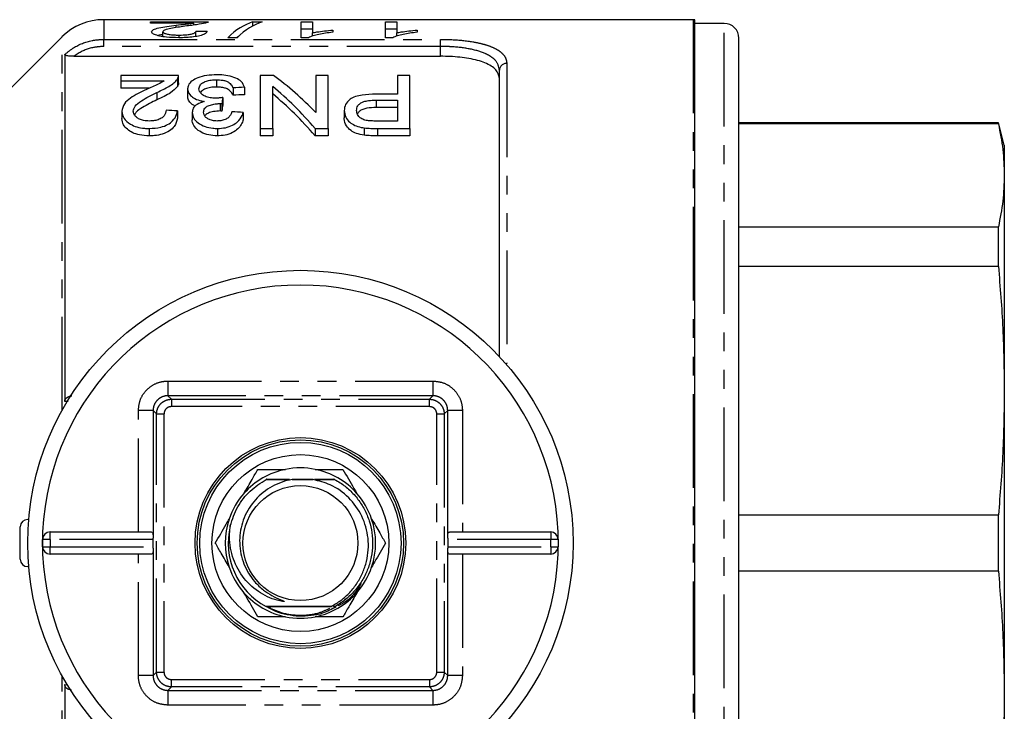
# Model space of a CAD drawing. Extents: x 155 to 255, y 38 to 279.
# Drawn here: x 188 to 255, y 62 to 109 of the extents above; entities that cross this region are included whole.
import ezdxf

# ---------------------------------------------------------------- set-up
doc = ezdxf.new("R2010")
doc.units = 0
doc.linetypes.add('PHANTOM', pattern=[12.7, 6.35, -1.27, 1.27, -1.27, 1.27, -1.27])
doc.layers.get('0').update_dxf_attribs({"linetype": 'CONTINUOUS'})

msp = doc.modelspace()

# ---------------------------------------------------------------- linework, layer by layer
at = {"color": 7, "linetype": 'CONTINUOUS'}
for p, q in [((233.864, 108.857), (193.886, 108.857)), ((197.058, 108.709), (200.981, 108.709)), ((197.058, 108.63), (197.058, 108.709)), ((199.993, 108.63), (197.058, 108.63)), ((198.8, 108.321), (198.8, 108.486)), ((199.993, 108.492), (199.993, 108.63)), ((203.992, 108.709), (204.627, 108.709)), ((203.992, 108.43), (203.992, 108.709)), ((207.273, 108.709), (208.043, 108.709)), ((207.273, 107.634), (207.273, 108.709)), ((208.043, 108.209), (207.273, 108.209)), ((208.043, 108.709), (208.043, 107.964)), ((212.997, 108.709), (213.766, 108.709)), ((212.997, 107.634), (212.997, 108.709)), ((213.766, 108.209), (212.997, 108.209)), ((213.766, 108.709), (213.766, 107.964)), ((233.98, 37.861), (233.98, 108.852)), ((235.98, 108.607), (233.98, 108.607)), ((191.058, 107.685), (185.88, 102.507)), ((197.904, 107.712), (197.904, 108.04)), ((198.998, 107.635), (198.998, 107.813)), ((200.135, 107.717), (200.135, 108.063)), ((202.935, 107.634), (202.299, 107.634)), ((207.769, 107.634), (207.273, 107.634)), ((208.043, 107.742), (208.043, 107.964)), ((209.427, 108.154), (209.427, 108.004)), ((213.492, 107.634), (212.997, 107.634)), ((213.766, 107.742), (213.766, 107.964)), ((215.15, 108.154), (215.15, 108.004)), ((236.98, 39.107), (236.98, 107.607)), ((191.241, 106.493), (191.241, 82.961)), ((191.867, 106.376), (216.73, 106.376)), ((198.966, 105.082), (195.043, 105.082)), ((195.043, 105.082), (195.043, 104.709)), ((198.966, 104.571), (198.966, 105.071)), ((205.399, 105.082), (204.505, 105.082)), ((204.505, 105.082), (204.505, 101.479)), ((208.274, 105.082), (208.274, 102.556)), ((209.12, 105.082), (208.274, 105.082)), ((209.12, 101.479), (209.12, 105.082)), ((213.812, 105.082), (213.812, 103.803)), ((214.658, 105.082), (213.812, 105.082)), ((214.658, 101.479), (214.658, 105.082)), ((220.73, 86.006), (220.73, 105.435)), ((195.043, 104.709), (197.978, 104.709)), ((195.043, 104.709), (195.043, 104.209)), ((196.969, 104.209), (195.043, 104.209)), ((198.886, 104.826), (198.886, 104.326)), ((201.533, 104.786), (201.533, 104.286)), ((202.658, 104.23), (202.658, 103.73)), ((203.428, 104.271), (203.428, 103.771)), ((205.351, 101.479), (205.351, 104.32)), ((197.502, 103.926), (197.502, 103.426)), ((199.582, 104.169), (199.582, 103.669)), ((201.973, 103.579), (201.973, 103.079)), ((213.812, 103.803), (212.342, 103.803)), ((201.783, 103.165), (201.783, 102.665)), ((201.894, 103.16), (201.894, 102.66)), ((212.365, 103.396), (213.812, 103.396)), ((213.812, 102.896), (212.365, 102.896)), ((213.812, 103.396), (213.812, 101.984)), ((195.12, 102.644), (195.12, 102.144)), ((198.889, 102.668), (198.889, 102.168)), ((199.889, 102.557), (199.889, 102.057)), ((203.351, 102.566), (203.351, 102.066)), ((210.197, 102.689), (210.197, 102.189)), ((213.812, 101.984), (212.38, 101.984)), ((254.578, 101.857), (236.98, 101.857)), ((254.578, 101.793), (236.98, 101.793)), ((254.98, 100.357), (254.578, 101.857)), ((254.578, 101.793), (254.578, 101.857)), ((196.966, 101.479), (196.966, 100.979)), ((201.596, 101.479), (201.596, 100.979)), ((204.505, 101.479), (205.351, 101.479)), ((204.505, 101.479), (204.505, 100.979)), ((205.351, 100.979), (204.505, 100.979)), ((205.351, 101.479), (205.351, 100.979)), ((208.226, 101.479), (209.12, 101.479)), ((208.226, 101.479), (208.226, 100.979)), ((209.12, 100.979), (208.226, 100.979)), ((209.12, 101.479), (209.12, 100.979)), ((211.565, 101.521), (211.565, 101.021)), ((212.454, 101.479), (214.658, 101.479)), ((214.658, 100.979), (212.454, 100.979)), ((214.658, 101.479), (214.658, 100.979)), ((254.98, 100.357), (254.98, 98.302)), ((254.98, 98.302), (254.98, 83.689)), ((236.98, 94.81), (254.578, 94.81)), ((254.578, 92.119), (254.578, 94.81)), ((254.578, 92.119), (236.98, 92.119)), ((254.98, 83.689), (254.98, 63.024)), ((197.238, 82.349), (197.238, 73.698)), ((217.221, 73.698), (217.221, 82.349)), ((209.539, 77.678), (208.209, 77.68)), ((188.799, 74.957), (188.73, 74.957)), ((236.98, 75.26), (254.578, 75.26)), ((254.578, 71.454), (254.578, 75.26)), ((188.23, 72.257), (188.23, 74.457)), ((202.467, 74.457), (202.486, 74.566)), ((189.746, 73.107), (189.746, 73.607)), ((190.246, 74.107), (197.104, 74.107)), ((197.238, 73.107), (197.238, 73.607)), ((217.221, 73.607), (217.221, 73.107)), ((217.355, 74.107), (224.214, 74.107)), ((224.714, 73.607), (224.714, 73.107)), ((197.238, 73.016), (197.238, 64.365)), ((217.221, 64.365), (217.221, 73.016)), ((197.104, 72.607), (190.246, 72.607)), ((224.214, 72.607), (217.355, 72.607)), ((188.799, 71.757), (188.73, 71.757)), ((254.578, 71.454), (236.98, 71.454)), ((204.902, 69.045), (204.903, 69.044)), ((191.241, 63.752), (191.241, 40.221)), ((254.98, 63.024), (254.98, 48.412))]:
    msp.add_line(p, q, dxfattribs=at)
at = {"color": 8, "linetype": 'PHANTOM'}
for p, q in [((193.886, 108.857), (193.886, 107.524)), ((233.864, 108.857), (233.864, 37.857)), ((235.98, 38.107), (235.98, 108.607)), ((191.058, 82.342), (191.058, 107.685)), ((193.886, 107.524), (216.73, 107.524)), ((193.886, 107.043), (193.886, 107.524)), ((216.73, 107.043), (193.886, 107.043)), ((216.73, 107.043), (216.73, 107.524)), ((216.73, 106.376), (216.73, 107.043)), ((221.23, 105.893), (221.23, 85.528)), ((212.365, 103.396), (212.365, 102.896)), ((212.454, 101.479), (212.454, 100.979)), ((221.163, 85.527), (221.23, 85.528)), ((198.238, 84.349), (198.238, 83.349)), ((198.238, 84.349), (216.221, 84.349)), ((216.221, 84.349), (216.221, 83.349)), ((198.238, 83.349), (198.475, 83.111)), ((216.221, 83.349), (198.238, 83.349)), ((198.475, 83.111), (198.475, 82.611)), ((198.475, 83.111), (215.984, 83.111)), ((216.221, 83.349), (215.984, 83.111)), ((215.984, 82.611), (215.984, 83.111)), ((197.238, 82.349), (196.238, 82.349)), ((196.238, 74.107), (196.238, 82.349)), ((197.238, 82.349), (197.475, 82.111)), ((215.984, 82.611), (198.475, 82.611)), ((217.221, 82.349), (216.984, 82.111)), ((218.221, 82.349), (217.221, 82.349)), ((218.221, 82.349), (218.221, 74.107)), ((197.475, 64.603), (197.475, 82.111)), ((197.475, 82.111), (197.975, 82.111)), ((197.975, 82.111), (197.975, 64.603)), ((216.484, 82.111), (216.984, 82.111)), ((216.484, 64.603), (216.484, 82.111)), ((216.984, 82.111), (216.984, 64.603)), ((190.246, 73.607), (189.746, 73.607)), ((190.246, 73.607), (190.246, 74.107)), ((197.238, 73.607), (190.246, 73.607)), ((190.246, 73.607), (190.246, 73.107)), ((224.214, 73.607), (217.221, 73.607)), ((224.214, 74.107), (224.214, 73.607)), ((224.214, 73.107), (224.214, 73.607)), ((224.714, 73.607), (224.214, 73.607)), ((189.746, 73.107), (190.246, 73.107)), ((190.246, 73.107), (197.238, 73.107)), ((190.246, 72.607), (190.246, 73.107)), ((217.221, 73.107), (224.214, 73.107)), ((224.214, 73.107), (224.214, 72.607)), ((224.214, 73.107), (224.714, 73.107)), ((196.238, 64.365), (196.238, 72.607)), ((218.221, 72.607), (218.221, 64.365)), ((209.483, 69.045), (209.634, 69.107)), ((191.058, 40.419), (191.058, 64.372)), ((197.238, 64.365), (196.238, 64.365)), ((197.238, 64.365), (197.475, 64.603)), ((197.475, 64.603), (197.975, 64.603)), ((216.484, 64.603), (216.984, 64.603)), ((217.221, 64.365), (216.984, 64.603)), ((218.221, 64.365), (217.221, 64.365)), ((191.241, 63.752), (191.45, 63.748)), ((198.238, 63.365), (198.475, 63.603)), ((198.475, 64.103), (215.984, 64.103)), ((198.475, 63.603), (198.475, 64.103)), ((215.984, 63.603), (198.475, 63.603)), ((215.984, 64.103), (215.984, 63.603)), ((216.221, 63.365), (215.984, 63.603)), ((198.238, 63.365), (216.221, 63.365)), ((198.238, 63.365), (198.238, 62.365)), ((216.221, 63.365), (216.221, 62.365)), ((216.221, 62.365), (198.238, 62.365))]:
    msp.add_line(p, q, dxfattribs=at)
at = {"color": 7, "linetype": 'CONTINUOUS'}
for radius in [18.5, 7.15, 7, 6.827, 6, 3.9]:
    msp.add_circle((207.23, 73.357), radius, dxfattribs=at)
for centre, radius, start, end in [((193.886, 104.857), 4, 90, 135), ((233.864, 107.357), 1.5, 85.56372, 90), ((235.98, 107.607), 1, 0, 90), ((207.23, 73.357), 17.5, 2.45629, 177.54371), ((207.23, 73.357), 5.1, 101.36488, 138.63512), ((207.23, 73.357), 5.1, 78.63512, 101.36488), ((207.23, 73.357), 5.1, 41.36488, 78.63512), ((207.23, 73.357), 4.9, 118.19429, 118.30145), ((207.23, 73.357), 4.9, 117.74854, 117.85728), ((207.23, 73.357), 4.9, 117.2961, 117.40649), ((207.23, 73.357), 4.9, 62.2122, 62.32091), ((207.23, 73.357), 4.9, 61.76813, 61.87527), ((207.23, 73.357), 5.1, 138.63512, 161.36488), ((207.23, 73.357), 5.1, 18.63512, 41.36488), ((188.73, 74.457), 0.5, 90, 180), ((207.23, 73.357), 5.1, 161.36488, 198.63512), ((207.23, 73.357), 5.1, 341.36488, 18.63512), ((207.23, 73.357), 4.9, 166.13808, 241.64002), ((207.23, 73.357), 17.5, 177.54371, 182.45629), ((190.246, 73.607), 0.5, 90, 180), ((224.214, 73.607), 0.5, 0, 90), ((207.23, 73.357), 17.5, 357.54371, 2.45629), ((190.246, 73.107), 0.5, 180, 270), ((224.214, 73.107), 0.5, 270, 0), ((188.73, 72.257), 0.5, 180, 270), ((207.23, 73.357), 17.5, 182.45629, 357.54371), ((207.23, 73.357), 5.1, 198.63512, 221.36488), ((207.23, 73.357), 5.1, 318.63512, 341.36488), ((207.23, 73.357), 5.1, 221.36488, 258.63512), ((207.23, 73.357), 5.1, 281.36488, 318.63512), ((207.23, 73.357), 4.9, 297.52318, 297.63273), ((207.23, 73.357), 4.9, 297.97223, 298.08017), ((207.23, 73.357), 5.1, 258.63512, 281.36488)]:
    msp.add_arc(centre, radius, start, end, dxfattribs=at)
at = {"color": 8, "linetype": 'PHANTOM'}
msp.add_arc((221.21, 105.413), 0.48, 87.61448, 177.3967, dxfattribs=at)
at = {"color": 7, "linetype": 'CONTINUOUS'}
for centre, major_axis, ratio, start_param, end_param in [((204.904, 73.357), (0, 35.5), 0.282051, 0.091298, 0.263215), ((205.54, 73.357), (0, 35.5), 0.282051, 0.091298, 0.263215), ((125.461, 73.357), (355, 0), 0.1, 1.356648, 1.358865), ((204.904, 72.857), (0, 35.5), 0.282051, 0.185741, 0.20212), ((195.978, 73.857), (0, 34.5), 0.642148, 5.694817, 5.843967), ((366.286, 73.857), (345, 0), 0.1, 2.062416, 2.064947), ((194.952, 73.857), (0, 34.5), 0.642148, 5.640753, 5.794606), ((203.98, 73.857), (0, 34.5), 0.114583, 0.532547, 0.556003), ((366.286, 73.357), (345, 0), 0.1, 2.062416, 2.064947), ((194.952, 73.357), (0, 34.5), 0.642148, 5.640753, 5.794606), ((203.98, 73.357), (0, 34.5), 0.114583, 0.532547, 0.556003), ((9.107, 73.857), (345, 0), 0.1, 0.988322, 0.990989), ((12.03, 73.857), (345, 0), 0.1, 0.982972, 0.985649), ((197.234, 73.607), (0, 0.5), 0.008333, 4.712389, 4.895215), ((217.225, 73.607), (0, 0.5), 0.008333, 1.387971, 1.570796), ((197.234, 73.107), (0, 0.5), 0.008333, 4.529563, 4.712389), ((217.225, 73.107), (0, 0.5), 0.008333, 1.570796, 1.753622)]:
    msp.add_ellipse(centre, major_axis=major_axis, ratio=ratio, start_param=start_param, end_param=end_param, dxfattribs=at)
for points, knots in [([(197.135, 108.038), (197.162, 108.088), (197.214, 108.188), (197.625, 108.308), (198.17, 108.405), (198.589, 108.459), (198.8, 108.486)], [0, 0, 0, 0, 0.232205, 0.464434, 0.730152, 1, 1, 1, 1]), ([(199.517, 108.431), (199.189, 108.385), (198.689, 108.316), (198.146, 108.2), (197.932, 108.113), (197.912, 108.059), (197.904, 108.04)], [0, 0, 0, 0, 0.475792, 0.722917, 0.899182, 1, 1, 1, 1]), ([(198.8, 108.486), (199.008, 108.51), (199.322, 108.547), (199.74, 108.592), (199.908, 108.617), (199.993, 108.63)], [0, 0, 0, 0, 0.49753, 0.747071, 1, 1, 1, 1]), ([(200.901, 108.656), (200.746, 108.619), (200.506, 108.561), (199.968, 108.488), (199.668, 108.45), (199.517, 108.431)], [0, 0, 0, 0, 0.476092, 0.736586, 1, 1, 1, 1]), ([(200.981, 108.709), (200.981, 108.705), (200.981, 108.696), (200.966, 108.683), (200.942, 108.67), (200.915, 108.661), (200.901, 108.656)], [0, 0, 0, 0, 0.2493394, 0.4989393, 0.7483307, 1, 1, 1, 1]), ([(198.981, 107.634), (198.695, 107.64), (198.221, 107.65), (197.658, 107.743), (197.304, 107.852), (197.149, 107.957), (197.139, 108.018), (197.135, 108.038)], [0, 0, 0, 0, 0.301458, 0.49895, 0.696109, 0.901242, 1, 1, 1, 1]), ([(197.904, 107.85), (197.852, 107.843), (197.718, 107.825), (197.631, 107.796), (197.578, 107.779)], [0, 0, 0, 0, 0.395462, 1, 1, 1, 1]), ([(197.904, 108.04), (197.915, 108.014), (197.935, 107.963), (198.128, 107.895), (198.396, 107.843), (198.7, 107.817), (198.908, 107.814), (198.998, 107.813)], [0, 0, 0, 0, 0.21228, 0.425984, 0.621778, 0.836863, 1, 1, 1, 1]), ([(200.904, 108.046), (200.863, 107.989), (200.793, 107.893), (200.44, 107.765), (200, 107.683), (199.493, 107.64), (199.148, 107.636), (198.981, 107.634)], [0, 0, 0, 0, 0.269074, 0.456059, 0.643368, 0.826679, 1, 1, 1, 1]), ([(198.998, 107.813), (199.183, 107.817), (199.483, 107.824), (199.833, 107.879), (200.033, 107.942), (200.123, 108.006), (200.131, 108.046), (200.135, 108.063)], [0, 0, 0, 0, 0.306663, 0.497097, 0.687869, 0.864926, 1, 1, 1, 1]), ([(209.427, 108.004), (209.26, 107.984), (208.925, 107.944), (208.477, 107.861), (208.064, 107.764), (207.868, 107.678), (207.769, 107.634)], [0, 0, 0, 0, 0.247738, 0.495849, 0.743717, 1, 1, 1, 1]), ([(208.043, 107.964), (208.144, 107.985), (208.396, 108.036), (208.862, 108.1), (209.238, 108.136), (209.427, 108.154)], [0, 0, 0, 0, 0.249088, 0.621452, 1, 1, 1, 1]), ([(215.15, 108.004), (214.983, 107.984), (214.648, 107.944), (214.2, 107.861), (213.787, 107.764), (213.591, 107.678), (213.492, 107.634)], [0, 0, 0, 0, 0.2477378, 0.4958486, 0.7437165, 1, 1, 1, 1]), ([(213.766, 107.964), (213.867, 107.985), (214.119, 108.036), (214.586, 108.1), (214.961, 108.136), (215.15, 108.154)], [0, 0, 0, 0, 0.249088, 0.621452, 1, 1, 1, 1]), ([(191.867, 106.376), (191.746, 106.378), (191.576, 106.381), (191.381, 106.412), (191.286, 106.441), (191.245, 106.471), (191.242, 106.487), (191.241, 106.493)], [0, 0, 0, 0, 0.428495, 0.607478, 0.787988, 0.92271, 1, 1, 1, 1]), ([(220.73, 104.889), (220.685, 105.089), (220.617, 105.391), (220.191, 105.72), (219.64, 105.998), (218.722, 106.241), (217.622, 106.362), (216.952, 106.372), (216.73, 106.376)], [0, 0, 0, 0, 0.234066, 0.351865, 0.469617, 0.690002, 0.897226, 1, 1, 1, 1]), ([(198.886, 104.826), (198.91, 104.868), (198.947, 104.931), (198.966, 105.017), (198.966, 105.061), (198.966, 105.082)], [0, 0, 0, 0, 0.4939544, 0.7461911, 1, 1, 1, 1]), ([(201.561, 105.118), (201.328, 105.11), (200.858, 105.094), (200.273, 104.936), (199.841, 104.704), (199.61, 104.44), (199.59, 104.247), (199.582, 104.169)], [0, 0, 0, 0, 0.215781, 0.433655, 0.620938, 0.845466, 1, 1, 1, 1]), ([(203.428, 104.271), (203.38, 104.405), (203.296, 104.639), (202.871, 104.906), (202.354, 105.066), (201.884, 105.115), (201.628, 105.118), (201.561, 105.118)], [0, 0, 0, 0, 0.2941324, 0.5155779, 0.7380796, 0.9318208, 1, 1, 1, 1]), ([(197.978, 104.709), (197.853, 104.633), (197.617, 104.489), (197.186, 104.308), (196.918, 104.187), (196.785, 104.127)], [0, 0, 0, 0, 0.3627126, 0.6812673, 1, 1, 1, 1]), ([(197.502, 103.926), (197.785, 104.056), (198.215, 104.254), (198.668, 104.565), (198.812, 104.738), (198.886, 104.826)], [0, 0, 0, 0, 0.484141, 0.737866, 1, 1, 1, 1]), ([(198.886, 104.326), (198.749, 104.178), (198.526, 103.938), (197.992, 103.65), (197.666, 103.501), (197.502, 103.426)], [0, 0, 0, 0, 0.4411462, 0.7186771, 1, 1, 1, 1]), ([(198.965, 104.571), (198.963, 104.532), (198.959, 104.472), (198.927, 104.39), (198.9, 104.347), (198.886, 104.326)], [0, 0, 0, 0, 0.470938, 0.734461, 1, 1, 1, 1]), ([(200.351, 104.165), (200.366, 104.256), (200.392, 104.416), (200.625, 104.601), (200.91, 104.72), (201.227, 104.778), (201.44, 104.783), (201.533, 104.786)], [0, 0, 0, 0, 0.283861, 0.501647, 0.680966, 0.860768, 1, 1, 1, 1]), ([(201.533, 104.286), (201.397, 104.281), (201.124, 104.272), (200.785, 104.177), (200.553, 104.054), (200.481, 103.96), (200.448, 103.917)], [0, 0, 0, 0, 0.2774803, 0.5576722, 0.7985242, 1, 1, 1, 1]), ([(201.533, 104.786), (201.68, 104.78), (201.925, 104.771), (202.221, 104.689), (202.462, 104.553), (202.588, 104.391), (202.642, 104.268), (202.658, 104.23)], [0, 0, 0, 0, 0.238114, 0.398581, 0.558653, 0.864891, 1, 1, 1, 1]), ([(202.658, 103.73), (202.625, 103.801), (202.559, 103.945), (202.374, 104.118), (202.105, 104.228), (201.824, 104.278), (201.628, 104.283), (201.533, 104.286)], [0, 0, 0, 0, 0.2557769, 0.5133436, 0.6787745, 0.8443107, 1, 1, 1, 1]), ([(196.785, 104.127), (196.595, 104.036), (196.213, 103.855), (195.676, 103.543), (195.217, 103.148), (195.153, 102.817), (195.12, 102.644)], [0, 0, 0, 0, 0.2339167, 0.4690264, 0.7222018, 1, 1, 1, 1]), ([(195.889, 102.649), (195.917, 102.763), (195.98, 103.028), (196.422, 103.354), (196.946, 103.656), (197.316, 103.836), (197.502, 103.926)], [0, 0, 0, 0, 0.207882, 0.4823094, 0.7404751, 1, 1, 1, 1]), ([(199.582, 104.169), (199.604, 104.036), (199.64, 103.818), (199.964, 103.541), (200.329, 103.383), (200.602, 103.335), (200.708, 103.316)], [0, 0, 0, 0, 0.369467, 0.60816, 0.84859, 1, 1, 1, 1]), ([(200.116, 102.996), (200.037, 103.034), (199.839, 103.127), (199.652, 103.343), (199.586, 103.535), (199.582, 103.647), (199.582, 103.669)], [0, 0, 0, 0, 0.2120225, 0.5314524, 0.9108543, 1, 1, 1, 1]), ([(201.476, 103.531), (201.348, 103.536), (201.092, 103.548), (200.768, 103.652), (200.524, 103.799), (200.373, 103.976), (200.358, 104.104), (200.351, 104.165)], [0, 0, 0, 0, 0.199725, 0.401108, 0.582841, 0.798302, 1, 1, 1, 1]), ([(201.973, 103.579), (201.893, 103.567), (201.771, 103.549), (201.604, 103.533), (201.519, 103.532), (201.476, 103.531)], [0, 0, 0, 0, 0.495625, 0.746637, 1, 1, 1, 1]), ([(212.342, 103.803), (212.032, 103.795), (211.552, 103.783), (210.942, 103.654), (210.534, 103.435), (210.247, 103.108), (210.214, 102.832), (210.197, 102.689)], [0, 0, 0, 0, 0.268298, 0.414003, 0.561356, 0.773225, 1, 1, 1, 1]), ([(197.502, 103.426), (197.168, 103.258), (196.659, 103.002), (196.113, 102.649), (196.013, 102.454), (195.98, 102.389)], [0, 0, 0, 0, 0.561401, 0.85421, 1, 1, 1, 1]), ([(200.708, 103.316), (200.537, 103.256), (200.205, 103.14), (199.933, 102.857), (199.904, 102.654), (199.889, 102.557)], [0, 0, 0, 0, 0.356826, 0.690687, 1, 1, 1, 1]), ([(200.658, 102.574), (200.672, 102.671), (200.693, 102.822), (200.916, 102.999), (201.195, 103.099), (201.498, 103.158), (201.7, 103.163), (201.783, 103.165)], [0, 0, 0, 0, 0.295167, 0.458235, 0.656998, 0.858708, 1, 1, 1, 1]), ([(201.783, 103.165), (201.793, 103.165), (201.811, 103.165), (201.839, 103.164), (201.866, 103.162), (201.885, 103.161), (201.894, 103.16)], [0, 0, 0, 0, 0.249784, 0.4995916, 0.7497446, 1, 1, 1, 1]), ([(211.043, 102.705), (211.055, 102.81), (211.074, 102.977), (211.258, 103.181), (211.514, 103.311), (211.903, 103.385), (212.194, 103.392), (212.365, 103.396)], [0, 0, 0, 0, 0.269828, 0.42934, 0.590188, 0.759649, 1, 1, 1, 1]), ([(212.365, 102.896), (212.153, 102.89), (211.834, 102.882), (211.445, 102.784), (211.215, 102.65), (211.144, 102.533), (211.106, 102.471)], [0, 0, 0, 0, 0.385347, 0.5815, 0.778881, 1, 1, 1, 1]), ([(195.12, 102.644), (195.146, 102.482), (195.198, 102.167), (195.617, 101.792), (196.126, 101.569), (196.577, 101.488), (196.86, 101.481), (196.966, 101.479)], [0, 0, 0, 0, 0.283672, 0.548686, 0.722351, 0.895905, 1, 1, 1, 1]), ([(196.983, 101.984), (196.851, 101.99), (196.611, 102.001), (196.307, 102.105), (196.083, 102.248), (195.917, 102.433), (195.899, 102.575), (195.889, 102.649)], [0, 0, 0, 0, 0.21948, 0.397628, 0.575143, 0.777237, 1, 1, 1, 1]), ([(196.966, 101.479), (197.239, 101.493), (197.697, 101.518), (198.242, 101.733), (198.635, 102.028), (198.829, 102.36), (198.873, 102.587), (198.889, 102.668)], [0, 0, 0, 0, 0.256359, 0.430956, 0.605206, 0.860068, 1, 1, 1, 1]), ([(198.12, 102.718), (198.1, 102.589), (198.07, 102.392), (197.801, 102.163), (197.513, 102.038), (197.222, 101.989), (197.046, 101.985), (196.983, 101.984)], [0, 0, 0, 0, 0.35497, 0.541539, 0.728594, 0.901806, 1, 1, 1, 1]), ([(199.889, 102.557), (199.912, 102.429), (199.954, 102.185), (200.263, 101.844), (200.728, 101.606), (201.203, 101.491), (201.493, 101.482), (201.596, 101.479)], [0, 0, 0, 0, 0.24364, 0.466089, 0.690166, 0.8902, 1, 1, 1, 1]), ([(201.572, 101.984), (201.467, 101.989), (201.255, 102), (200.991, 102.097), (200.799, 102.234), (200.677, 102.396), (200.665, 102.515), (200.658, 102.574)], [0, 0, 0, 0, 0.203212, 0.408149, 0.585701, 0.793708, 1, 1, 1, 1]), ([(201.783, 102.665), (201.628, 102.657), (201.343, 102.642), (201.014, 102.539), (200.815, 102.432), (200.765, 102.357), (200.746, 102.329)], [0, 0, 0, 0, 0.359334, 0.6611, 0.873057, 1, 1, 1, 1]), ([(202.582, 102.617), (202.546, 102.512), (202.488, 102.345), (202.259, 102.142), (201.991, 102.025), (201.743, 101.988), (201.607, 101.985), (201.572, 101.984)], [0, 0, 0, 0, 0.343778, 0.54787, 0.753258, 0.937173, 1, 1, 1, 1]), ([(201.596, 101.479), (201.782, 101.489), (202.155, 101.508), (202.632, 101.683), (203.037, 101.965), (203.258, 102.275), (203.327, 102.493), (203.351, 102.566)], [0, 0, 0, 0, 0.196429, 0.3942, 0.575955, 0.858702, 1, 1, 1, 1]), ([(201.894, 102.66), (201.876, 102.661), (201.848, 102.663), (201.811, 102.665), (201.793, 102.665), (201.783, 102.665)], [0, 0, 0, 0, 0.499468, 0.749647, 1, 1, 1, 1]), ([(210.197, 102.689), (210.218, 102.537), (210.257, 102.266), (210.532, 101.917), (210.901, 101.677), (211.265, 101.564), (211.495, 101.531), (211.565, 101.521)], [0, 0, 0, 0, 0.307731, 0.548925, 0.733734, 0.918839, 1, 1, 1, 1]), ([(211.688, 102.021), (211.585, 102.054), (211.372, 102.12), (211.155, 102.321), (211.053, 102.523), (211.045, 102.659), (211.043, 102.705)], [0, 0, 0, 0, 0.239594, 0.489405, 0.828935, 1, 1, 1, 1]), ([(196.966, 100.979), (196.747, 100.989), (196.349, 101.008), (195.836, 101.18), (195.462, 101.425), (195.171, 101.754), (195.138, 102.006), (195.12, 102.144)], [0, 0, 0, 0, 0.213269, 0.386783, 0.559848, 0.758427, 1, 1, 1, 1]), ([(198.889, 102.168), (198.842, 101.982), (198.767, 101.683), (198.373, 101.307), (197.899, 101.085), (197.399, 100.99), (197.091, 100.982), (196.966, 100.979)], [0, 0, 0, 0, 0.316857, 0.511, 0.706466, 0.880631, 1, 1, 1, 1]), ([(201.596, 100.979), (201.397, 100.992), (200.998, 101.017), (200.483, 101.211), (200.092, 101.504), (199.91, 101.803), (199.894, 101.996), (199.889, 102.057)], [0, 0, 0, 0, 0.211713, 0.424585, 0.629479, 0.883063, 1, 1, 1, 1]), ([(203.351, 102.066), (203.314, 101.961), (203.239, 101.75), (203.006, 101.445), (202.637, 101.183), (202.142, 101.006), (201.773, 100.988), (201.596, 100.979)], [0, 0, 0, 0, 0.204285, 0.407258, 0.609502, 0.813172, 1, 1, 1, 1]), ([(211.565, 101.021), (211.379, 101.054), (211.036, 101.115), (210.607, 101.349), (210.301, 101.694), (210.204, 101.994), (210.198, 102.17), (210.197, 102.189)], [0, 0, 0, 0, 0.21595, 0.398968, 0.638951, 0.960198, 1, 1, 1, 1]), ([(212.38, 101.984), (212.322, 101.984), (212.206, 101.985), (211.974, 101.988), (211.803, 102.008), (211.688, 102.021)], [0, 0, 0, 0, 0.249819, 0.499658, 1, 1, 1, 1]), ([(254.578, 101.793), (254.694, 101.213), (254.926, 100.05), (254.962, 98.885), (254.98, 98.302)], [0, 0, 0, 0, 0.499553, 1, 1, 1, 1]), ([(211.565, 101.521), (211.638, 101.513), (211.784, 101.496), (212.007, 101.487), (212.231, 101.48), (212.38, 101.479), (212.454, 101.479)], [0, 0, 0, 0, 0.249905, 0.499866, 0.749788, 1, 1, 1, 1]), ([(212.454, 100.979), (212.38, 100.979), (212.231, 100.98), (211.933, 100.987), (211.712, 101.007), (211.565, 101.021)], [0, 0, 0, 0, 0.249927, 0.499902, 1, 1, 1, 1]), ([(254.98, 98.302), (254.962, 97.719), (254.926, 96.554), (254.694, 95.392), (254.578, 94.81)], [0, 0, 0, 0, 0.499526, 1, 1, 1, 1]), ([(254.578, 92.119), (254.694, 90.717), (254.926, 87.911), (254.962, 85.097), (254.98, 83.689)], [0, 0, 0, 0, 0.499553, 1, 1, 1, 1]), ([(254.98, 83.689), (254.962, 82.284), (254.926, 79.47), (254.694, 76.664), (254.578, 75.26)], [0, 0, 0, 0, 0.499526, 1, 1, 1, 1]), ([(191.241, 82.961), (191.245, 82.999), (191.252, 83.074), (191.319, 83.179), (191.439, 83.274), (191.586, 83.333), (191.693, 83.34), (191.732, 83.343)], [0, 0, 0, 0, 0.167439, 0.334784, 0.539466, 0.832132, 1, 1, 1, 1]), ([(203.402, 76.727), (203.586, 77.046), (203.911, 77.608), (204.212, 78.131), (204.343, 78.357)], [0, 0, 0, 0, 0.567529, 1, 1, 1, 1]), ([(204.343, 78.357), (204.421, 78.357), (205.019, 78.357), (205.664, 78.357), (206.225, 78.357)], [0, 0, 0, 0, 0.130304, 1, 1, 1, 1]), ([(208.235, 78.357), (208.352, 78.357), (209.005, 78.357), (209.616, 78.357), (210.116, 78.357)], [0, 0, 0, 0, 0.1801531, 1, 1, 1, 1]), ([(210.116, 78.357), (210.36, 77.935), (210.665, 77.406), (210.991, 76.841), (211.057, 76.727)], [0, 0, 0, 0, 0.7983, 1, 1, 1, 1]), ([(206.664, 77.662), (206.555, 77.641), (205.967, 77.528), (204.959, 77.075), (203.884, 76.07), (203.223, 74.773), (203.03, 73.338), (203.319, 71.927), (203.966, 70.858), (204.675, 70.185), (205.285, 69.781), (205.738, 69.573), (206.007, 69.464), (206.075, 69.433), (206.101, 69.42), (206.113, 69.411), (206.119, 69.406), (206.122, 69.402), (206.122, 69.399), (206.121, 69.397), (206.119, 69.395), (206.111, 69.392), (206.073, 69.389), (205.917, 69.407), (205.313, 69.549), (204.303, 70.012), (203.238, 71.066), (202.548, 72.437), (202.38, 73.652), (202.453, 74.347), (202.472, 74.531)], [0, 0, 0, 0, 0.018192, 0.097723, 0.176363, 0.254344, 0.330684, 0.408666, 0.484957, 0.530617, 0.567208, 0.603955, 0.611789, 0.614712, 0.616123, 0.616686, 0.617253, 0.617498, 0.617668, 0.617838, 0.618042, 0.618391, 0.619476, 0.624461, 0.644253, 0.721395, 0.803446, 0.885424, 0.96962, 1, 1, 1, 1]), ([(202.472, 74.531), (202.619, 74.966), (202.913, 75.837), (203.773, 76.936), (204.532, 77.428), (204.906, 77.671)], [0, 0, 0, 0, 0.3366, 0.673201, 1, 1, 1, 1]), ([(204.906, 77.671), (205.355, 77.67), (205.882, 77.669), (206.417, 77.669), (206.496, 77.669)], [0, 0, 0, 0, 0.851121, 1, 1, 1, 1]), ([(206.495, 77.679), (206.143, 77.679), (205.609, 77.678), (205.091, 77.676), (204.915, 77.675)], [0, 0, 0, 0, 0.660049, 1, 1, 1, 1]), ([(208.099, 77.663), (207.913, 77.663), (207.433, 77.663), (206.956, 77.662), (206.664, 77.662)], [0, 0, 0, 0, 0.389364, 1, 1, 1, 1]), ([(206.664, 77.662), (206.757, 77.662), (207.234, 77.661), (207.713, 77.662), (208.099, 77.663)], [0, 0, 0, 0, 0.194219, 1, 1, 1, 1]), ([(209.306, 69.046), (209.538, 69.183), (209.999, 69.454), (210.598, 70.003), (211.096, 70.634), (211.479, 71.347), (211.815, 72.351), (211.907, 73.688), (211.476, 75.212), (210.568, 76.484), (209.384, 77.343), (208.493, 77.565), (208.099, 77.663)], [0, 0, 0, 0, 0.070558, 0.140342, 0.212196, 0.281049, 0.351953, 0.489422, 0.626178, 0.760016, 0.893944, 1, 1, 1, 1]), ([(208.224, 77.688), (208.496, 77.689), (208.931, 77.69), (209.355, 77.691), (209.514, 77.692)], [0, 0, 0, 0, 0.623661, 1, 1, 1, 1]), ([(208.252, 77.671), (208.503, 77.671), (208.941, 77.672), (209.366, 77.673), (209.547, 77.674)], [0, 0, 0, 0, 0.573738, 1, 1, 1, 1]), ([(209.547, 77.674), (209.677, 77.6), (210.043, 77.39), (210.593, 76.95), (211.148, 76.338), (211.595, 75.633), (211.914, 74.871), (212.103, 74.058), (212.151, 73.233), (212.06, 72.404), (211.832, 71.609), (211.471, 70.857), (210.993, 70.183), (210.403, 69.593), (209.897, 69.232), (209.594, 69.066), (209.536, 69.034)], [0, 0, 0, 0, 0.042409, 0.119526, 0.19888, 0.275983, 0.355322, 0.432437, 0.511789, 0.588893, 0.668233, 0.74534, 0.824682, 0.901793, 0.981141, 1, 1, 1, 1]), ([(201.456, 73.357), (201.7, 73.779), (202.005, 74.307), (202.331, 74.872), (202.397, 74.987)], [0, 0, 0, 0, 0.7983, 1, 1, 1, 1]), ([(212.062, 74.987), (212.246, 74.667), (212.571, 74.105), (212.873, 73.583), (213.003, 73.357)], [0, 0, 0, 0, 0.567529, 1, 1, 1, 1]), ([(197.104, 74.107), (197.129, 74.103), (197.18, 74.095), (197.22, 74.021), (197.235, 73.906), (197.238, 73.791), (197.238, 73.718), (197.238, 73.698)], [0, 0, 0, 0, 0.233195, 0.46715, 0.687319, 0.911216, 1, 1, 1, 1]), ([(217.221, 73.698), (217.221, 73.751), (217.222, 73.859), (217.232, 73.989), (217.264, 74.074), (217.31, 74.104), (217.345, 74.106), (217.355, 74.107)], [0, 0, 0, 0, 0.233044, 0.466266, 0.693942, 0.913453, 1, 1, 1, 1]), ([(197.238, 73.016), (197.238, 72.962), (197.237, 72.855), (197.227, 72.725), (197.195, 72.64), (197.149, 72.609), (197.114, 72.607), (197.104, 72.607)], [0, 0, 0, 0, 0.233044, 0.466265, 0.693941, 0.913453, 1, 1, 1, 1]), ([(202.397, 71.727), (202.213, 72.046), (201.888, 72.608), (201.587, 73.131), (201.456, 73.357)], [0, 0, 0, 0, 0.567529, 1, 1, 1, 1]), ([(213.003, 73.357), (212.76, 72.935), (212.454, 72.406), (212.128, 71.841), (212.062, 71.727)], [0, 0, 0, 0, 0.7983, 1, 1, 1, 1]), ([(217.355, 72.607), (217.33, 72.611), (217.279, 72.619), (217.24, 72.693), (217.224, 72.808), (217.222, 72.923), (217.221, 72.995), (217.221, 73.016)], [0, 0, 0, 0, 0.233195, 0.46715, 0.687319, 0.911216, 1, 1, 1, 1]), ([(254.578, 71.454), (254.694, 70.052), (254.926, 67.246), (254.962, 64.433), (254.98, 63.024)], [0, 0, 0, 0, 0.499553, 1, 1, 1, 1]), ([(211.126, 70.404), (211.172, 70.454), (211.229, 70.517), (211.293, 70.582), (211.312, 70.599), (211.322, 70.607), (211.328, 70.61), (211.332, 70.612), (211.334, 70.612), (211.336, 70.611), (211.337, 70.609), (211.338, 70.606), (211.337, 70.595), (211.322, 70.557), (211.242, 70.412), (210.872, 69.897), (210.378, 69.362), (209.858, 69.13), (209.774, 69.092)], [0, 0, 0, 0, 0.081742, 0.100871, 0.110047, 0.113378, 0.116808, 0.118175, 0.119558, 0.120467, 0.121373, 0.122715, 0.125307, 0.134809, 0.172505, 0.32287, 0.891059, 1, 1, 1, 1]), ([(204.343, 68.357), (204.099, 68.779), (203.794, 69.307), (203.468, 69.872), (203.402, 69.987)], [0, 0, 0, 0, 0.7983, 1, 1, 1, 1]), ([(211.057, 69.987), (210.873, 69.667), (210.549, 69.105), (210.247, 68.583), (210.116, 68.357)], [0, 0, 0, 0, 0.567529, 1, 1, 1, 1]), ([(209.306, 69.046), (209.022, 69.048), (208.446, 69.05), (207.57, 69.052), (206.721, 69.052), (205.831, 69.05), (205.242, 69.047), (204.902, 69.045)], [0, 0, 0, 0, 0.200629, 0.406807, 0.578798, 0.756477, 1, 1, 1, 1]), ([(204.903, 69.044), (205.126, 69.044), (205.854, 69.042), (206.996, 69.042), (208.119, 69.043), (208.846, 69.045), (209.181, 69.046), (209.306, 69.046)], [0, 0, 0, 0, 0.1530634, 0.4988984, 0.7665687, 0.9128646, 1, 1, 1, 1]), ([(209.648, 69.033), (209.349, 68.87), (208.815, 68.579), (207.951, 68.414), (207.144, 68.37), (206.338, 68.471), (205.617, 68.67), (205.204, 68.891), (205.028, 68.985)], [0, 0, 0, 0, 0.209751, 0.374889, 0.54002, 0.709803, 0.876859, 1, 1, 1, 1]), ([(206.225, 68.357), (206.107, 68.357), (205.454, 68.357), (204.843, 68.357), (204.343, 68.357)], [0, 0, 0, 0, 0.180153, 1, 1, 1, 1]), ([(210.116, 68.357), (210.038, 68.357), (209.44, 68.357), (208.795, 68.357), (208.235, 68.357)], [0, 0, 0, 0, 0.130304, 1, 1, 1, 1]), ([(191.709, 63.382), (191.643, 63.388), (191.527, 63.397), (191.381, 63.478), (191.286, 63.576), (191.245, 63.675), (191.242, 63.732), (191.241, 63.752)], [0, 0, 0, 0, 0.292104, 0.513801, 0.737389, 0.904264, 1, 1, 1, 1]), ([(254.98, 63.024), (254.962, 61.619), (254.926, 58.805), (254.694, 55.999), (254.578, 54.595)], [0, 0, 0, 0, 0.499526, 1, 1, 1, 1])]:
    msp.add_open_spline(points, degree=3, knots=knots, dxfattribs=at)
at = {"color": 8, "linetype": 'PHANTOM'}
for points, knots in [([(191.241, 106.493), (191.434, 106.649), (191.978, 107.091), (192.905, 107.463), (193.622, 107.508), (193.886, 107.524)], [0, 0, 0, 0, 0.257033, 0.725553, 1, 1, 1, 1]), ([(193.886, 107.043), (193.655, 107.028), (193.026, 106.989), (192.34, 106.706), (191.941, 106.428), (191.867, 106.376)], [0, 0, 0, 0, 0.322632, 0.873978, 1, 1, 1, 1]), ([(216.73, 107.524), (216.99, 107.52), (217.754, 107.509), (218.743, 107.403), (219.59, 107.224), (220.166, 107.041), (220.634, 106.812), (220.978, 106.539), (221.19, 106.232), (221.216, 106.006), (221.23, 105.893)], [0, 0, 0, 0, 0.1061246, 0.3119387, 0.42165, 0.5313932, 0.648518, 0.7656932, 0.8828261, 1, 1, 1, 1]), ([(220.73, 105.435), (220.686, 105.654), (220.619, 105.984), (220.198, 106.34), (219.654, 106.638), (218.744, 106.897), (217.64, 107.028), (216.961, 107.039), (216.73, 107.043)], [0, 0, 0, 0, 0.234735, 0.352066, 0.469343, 0.687905, 0.893792, 1, 1, 1, 1]), ([(196.238, 82.349), (196.26, 82.573), (196.304, 83.023), (196.649, 83.622), (197.157, 84.075), (197.719, 84.314), (198.09, 84.339), (198.238, 84.349)], [0, 0, 0, 0, 0.214696, 0.429392, 0.644083, 0.858773, 1, 1, 1, 1]), ([(216.221, 84.349), (216.446, 84.326), (216.896, 84.282), (217.495, 83.937), (217.947, 83.43), (218.187, 82.868), (218.212, 82.496), (218.221, 82.349)], [0, 0, 0, 0, 0.214696, 0.429392, 0.644083, 0.858773, 1, 1, 1, 1]), ([(191.476, 82.967), (191.471, 82.967), (191.381, 82.966), (191.309, 82.963), (191.241, 82.961)], [0, 0, 0, 0, 0.059661, 1, 1, 1, 1]), ([(198.238, 83.349), (198.238, 83.349), (198.164, 83.349), (197.978, 83.328), (197.698, 83.213), (197.442, 82.985), (197.276, 82.686), (197.238, 82.461), (197.238, 82.349), (197.238, 82.349)], [0, 0, 0, 0, 0.000038, 0.14123, 0.355919, 0.570607, 0.785301, 0.999961, 1, 1, 1, 1]), ([(197.475, 82.111), (197.475, 82.111), (197.475, 82.223), (197.514, 82.449), (197.68, 82.748), (197.935, 82.975), (198.216, 83.09), (198.402, 83.111), (198.475, 83.111), (198.475, 83.111)], [0, 0, 0, 0, 0.000038, 0.214695, 0.429382, 0.644074, 0.858775, 0.999961, 1, 1, 1, 1]), ([(215.984, 83.111), (215.984, 83.111), (216.096, 83.111), (216.321, 83.073), (216.62, 82.907), (216.848, 82.651), (216.963, 82.371), (216.984, 82.185), (216.984, 82.111), (216.984, 82.111)], [0, 0, 0, 0, 0.000038, 0.214696, 0.429382, 0.644075, 0.858775, 0.999962, 1, 1, 1, 1]), ([(217.221, 82.349), (217.221, 82.349), (217.221, 82.422), (217.201, 82.608), (217.086, 82.889), (216.858, 83.144), (216.559, 83.31), (216.333, 83.349), (216.221, 83.349), (216.221, 83.349)], [0, 0, 0, 0, 0.000039, 0.14123, 0.355919, 0.570607, 0.7853, 0.999961, 1, 1, 1, 1]), ([(198.475, 82.611), (198.439, 82.609), (198.346, 82.602), (198.205, 82.543), (198.078, 82.429), (197.992, 82.28), (197.981, 82.167), (197.975, 82.111)], [0, 0, 0, 0, 0.14122, 0.355922, 0.57062, 0.785311, 1, 1, 1, 1]), ([(216.484, 82.111), (216.481, 82.148), (216.475, 82.241), (216.415, 82.381), (216.302, 82.508), (216.152, 82.594), (216.04, 82.605), (215.984, 82.611)], [0, 0, 0, 0, 0.1412193, 0.3559212, 0.5706198, 0.7853094, 1, 1, 1, 1]), ([(205.061, 69.008), (205.367, 68.865), (206.054, 68.542), (207.238, 68.427), (208.359, 68.533), (208.987, 68.827), (209.234, 68.942)], [0, 0, 0, 0, 0.232857, 0.522415, 0.811972, 1, 1, 1, 1]), ([(198.238, 62.365), (198.013, 62.387), (197.563, 62.431), (196.964, 62.776), (196.512, 63.284), (196.272, 63.846), (196.248, 64.218), (196.238, 64.365)], [0, 0, 0, 0, 0.214696, 0.429391, 0.644083, 0.858773, 1, 1, 1, 1]), ([(197.238, 64.365), (197.238, 64.365), (197.238, 64.291), (197.258, 64.105), (197.374, 63.825), (197.601, 63.569), (197.9, 63.403), (198.126, 63.365), (198.238, 63.365), (198.238, 63.365)], [0, 0, 0, 0, 0.0000387, 0.1412305, 0.3559193, 0.5706071, 0.7853005, 0.9999619, 1, 1, 1, 1]), ([(198.475, 63.603), (198.475, 63.603), (198.364, 63.603), (198.138, 63.641), (197.839, 63.807), (197.611, 64.062), (197.496, 64.343), (197.475, 64.529), (197.475, 64.603), (197.475, 64.603)], [0, 0, 0, 0, 0.000039, 0.214696, 0.429382, 0.644075, 0.858775, 0.999962, 1, 1, 1, 1]), ([(197.975, 64.603), (197.978, 64.566), (197.984, 64.473), (198.044, 64.332), (198.157, 64.205), (198.307, 64.119), (198.419, 64.108), (198.475, 64.103)], [0, 0, 0, 0, 0.141219, 0.355921, 0.57062, 0.78531, 1, 1, 1, 1]), ([(215.984, 64.103), (216.021, 64.105), (216.113, 64.111), (216.254, 64.171), (216.381, 64.284), (216.467, 64.434), (216.478, 64.547), (216.484, 64.603)], [0, 0, 0, 0, 0.14122, 0.355922, 0.57062, 0.785311, 1, 1, 1, 1]), ([(216.984, 64.603), (216.984, 64.603), (216.984, 64.491), (216.945, 64.265), (216.78, 63.966), (216.524, 63.739), (216.243, 63.623), (216.057, 63.603), (215.984, 63.603), (215.984, 63.603)], [0, 0, 0, 0, 0.000038, 0.214696, 0.429382, 0.644074, 0.858775, 0.999962, 1, 1, 1, 1]), ([(216.221, 63.365), (216.221, 63.365), (216.295, 63.365), (216.481, 63.386), (216.762, 63.501), (217.017, 63.728), (217.183, 64.027), (217.221, 64.253), (217.221, 64.365), (217.221, 64.365)], [0, 0, 0, 0, 0.000039, 0.14123, 0.355919, 0.570607, 0.785301, 0.999961, 1, 1, 1, 1]), ([(218.221, 64.365), (218.199, 64.14), (218.155, 63.691), (217.81, 63.091), (217.303, 62.639), (216.74, 62.399), (216.369, 62.375), (216.221, 62.365)], [0, 0, 0, 0, 0.214696, 0.429392, 0.644083, 0.858773, 1, 1, 1, 1])]:
    msp.add_open_spline(points, degree=3, knots=knots, dxfattribs=at)

doc.saveas('drawing.dxf')
